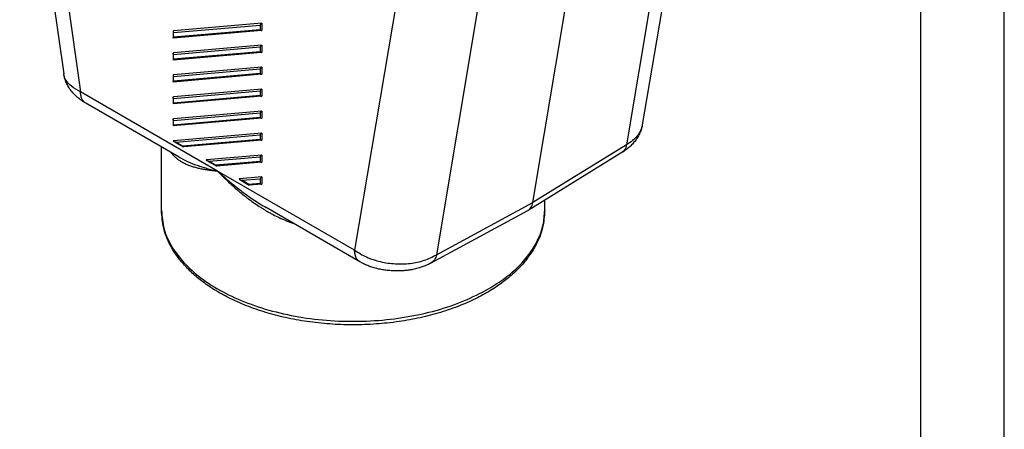
# Model space of a CAD drawing. Units: millimetres. Extents: x 0 to 297, y 0 to 210.
# Drawn here: x 238 to 297, y 105 to 130 of the extents above; entities that cross this region are included whole.
import ezdxf

# ---------------------------------------------------------------- set-up
doc = ezdxf.new("R2010")
doc.units = ezdxf.units.MM
doc.layers.add('1', color=7, linetype='Continuous')

# ---------------------------------------------------------------- blocks, each defined once
blk = doc.blocks.new('_formato_A4', base_point=(306.935, 0))
at = {"layer": '1', "color": 7, "linetype": 'Continuous'}
for p, q in [((297, 0), (297, 210)), ((292, 5), (292, 184))]:
    blk.add_line(p, q, dxfattribs=at)

msp = doc.modelspace()

# ---------------------------------------------------------------- linework, layer by layer
at = {"color": 2, "linetype": 'Continuous'}
for p, q in [((237.909, 145.221), (240.552, 126.405)), ((238.925, 144.1), (241.561, 125.332)), ((277.917, 139.104), (275.274, 123.346)), ((276.953, 137.852), (274.319, 122.144)), ((268.702, 118.681), (271.353, 134.485)), ((260.647, 131.528), (258.011, 115.811)), ((265.553, 131.254), (262.918, 115.545)), ((252.438, 129.442), (247.134, 128.98)), ((252.438, 129.442), (252.438, 129.018)), ((247.112, 128.939), (247.112, 128.557)), ((252.416, 129.012), (247.119, 128.55)), ((247.134, 128.883), (252.332, 129.336)), ((252.332, 129.053), (247.134, 128.601)), ((247.134, 128.601), (247.134, 128.883)), ((252.332, 129.336), (252.332, 129.053)), ((252.416, 127.693), (247.119, 127.232)), ((252.438, 128.124), (247.134, 127.662)), ((247.134, 127.565), (252.332, 128.018)), ((252.332, 127.735), (247.134, 127.283)), ((252.332, 128.018), (252.332, 127.735)), ((252.438, 128.124), (252.438, 127.7)), ((247.112, 127.621), (247.112, 127.238)), ((247.134, 127.283), (247.134, 127.565)), ((252.438, 126.805), (247.134, 126.344)), ((247.134, 126.247), (252.332, 126.699)), ((252.332, 126.699), (252.332, 126.417)), ((252.438, 126.805), (252.438, 126.382)), ((247.112, 126.303), (247.112, 125.92)), ((252.416, 126.375), (247.119, 125.914)), ((252.332, 126.417), (247.134, 125.964)), ((247.134, 125.964), (247.134, 126.247)), ((249.786, 120.572), (241.561, 125.332)), ((252.438, 125.487), (247.134, 125.025)), ((247.134, 124.929), (252.332, 125.381)), ((252.332, 125.381), (252.332, 125.099)), ((252.438, 125.487), (252.438, 125.063)), ((247.112, 124.984), (247.112, 124.602)), ((252.416, 125.057), (247.119, 124.596)), ((252.332, 125.099), (247.134, 124.646)), ((247.134, 124.646), (247.134, 124.929)), ((247.482, 121.4), (241.871, 124.648)), ((252.438, 124.169), (247.134, 123.707)), ((252.438, 124.169), (252.438, 123.745)), ((247.112, 123.666), (247.112, 123.284)), ((252.416, 123.738), (247.119, 123.277)), ((247.134, 123.61), (252.332, 124.063)), ((252.332, 123.78), (247.134, 123.328)), ((247.134, 123.328), (247.134, 123.61)), ((252.332, 124.063), (252.332, 123.78)), ((252.438, 122.85), (247.134, 122.389)), ((247.155, 122.351), (247.729, 122.019)), ((247.279, 122.305), (252.332, 122.744)), ((252.332, 122.462), (247.704, 122.059)), ((252.416, 122.42), (247.752, 122.014)), ((252.332, 122.744), (252.332, 122.462)), ((252.438, 122.85), (252.438, 122.427)), ((246.418, 118.204), (246.418, 122.016)), ((247.704, 122.059), (247.279, 122.305)), ((274.319, 122.144), (268.702, 118.681)), ((252.438, 121.532), (249.114, 121.243)), ((249.135, 121.205), (249.709, 120.873)), ((249.259, 121.159), (252.332, 121.426)), ((249.683, 120.913), (249.259, 121.159)), ((252.332, 121.144), (249.683, 120.913)), ((252.332, 121.426), (252.332, 121.144)), ((252.438, 121.532), (252.438, 121.108)), ((274.043, 121.673), (268.421, 118.207)), ((252.416, 121.102), (249.731, 120.868)), ((258.011, 115.811), (249.786, 120.572)), ((252.438, 120.214), (251.094, 120.097)), ((251.115, 120.059), (251.689, 119.727)), ((251.239, 120.013), (252.332, 120.108)), ((251.663, 119.767), (251.239, 120.013)), ((252.332, 120.108), (252.332, 119.825)), ((252.438, 120.214), (252.438, 119.79)), ((252.332, 119.825), (251.663, 119.767)), ((252.416, 119.784), (251.711, 119.722)), ((269.418, 118.204), (269.418, 118.822)), ((258.32, 115.127), (252.708, 118.375)), ((262.608, 115.054), (268.397, 118.193)), ((262.918, 115.545), (268.702, 118.681))]:
    msp.add_line(p, q, dxfattribs=at)
for points, knots in [([(252.438, 129.442), (252.429, 129.436), (252.41, 129.423), (252.384, 129.398), (252.356, 129.368), (252.34, 129.347), (252.332, 129.336)], [0, 0, 0, 0, 0.0299561, 0.0688631, 0.1111562, 0.150667, 0.150667, 0.150667, 0.150667]), ([(247.134, 128.98), (247.128, 128.975), (247.115, 128.965), (247.113, 128.948), (247.112, 128.939)], [0, 0, 0, 0, 0.02335744, 0.04828603, 0.04828603, 0.04828603, 0.04828603]), ([(247.112, 128.939), (247.114, 128.93), (247.116, 128.909), (247.128, 128.892), (247.134, 128.883)], [0, 0, 0, 0, 0.02864225, 0.06067101, 0.06067101, 0.06067101, 0.06067101]), ([(252.332, 129.053), (252.337, 129.047), (252.349, 129.034), (252.371, 129.021), (252.393, 129.012), (252.409, 129.012), (252.416, 129.012)], [0, 0, 0, 0, 0.02594377, 0.05153428, 0.07565281, 0.0975581, 0.0975581, 0.0975581, 0.0975581]), ([(252.416, 129.012), (252.42, 129.012), (252.428, 129.013), (252.434, 129.017), (252.438, 129.018)], [0, 0, 0, 0, 0.011699, 0.02275687, 0.02275687, 0.02275687, 0.02275687]), ([(247.112, 128.557), (247.114, 128.563), (247.118, 128.579), (247.128, 128.592), (247.134, 128.601)], [0, 0, 0, 0, 0.01865167, 0.04970444, 0.04970444, 0.04970444, 0.04970444]), ([(247.112, 127.621), (247.113, 127.629), (247.115, 127.646), (247.128, 127.657), (247.134, 127.662)], [0, 0, 0, 0, 0.02492859, 0.04828603, 0.04828603, 0.04828603, 0.04828603]), ([(252.438, 128.124), (252.429, 128.118), (252.41, 128.105), (252.384, 128.079), (252.356, 128.05), (252.34, 128.028), (252.332, 128.018)], [0, 0, 0, 0, 0.0299561, 0.0688631, 0.1111562, 0.150667, 0.150667, 0.150667, 0.150667]), ([(252.332, 127.735), (252.337, 127.729), (252.349, 127.716), (252.371, 127.703), (252.393, 127.694), (252.409, 127.693), (252.416, 127.693)], [0, 0, 0, 0, 0.02594377, 0.05153428, 0.07565281, 0.0975581, 0.0975581, 0.0975581, 0.0975581]), ([(252.416, 127.693), (252.42, 127.694), (252.428, 127.695), (252.434, 127.698), (252.438, 127.7)], [0, 0, 0, 0, 0.011699, 0.02275687, 0.02275687, 0.02275687, 0.02275687]), ([(247.134, 127.565), (247.128, 127.574), (247.116, 127.591), (247.114, 127.611), (247.112, 127.621)], [0, 0, 0, 0, 0.03202877, 0.06067101, 0.06067101, 0.06067101, 0.06067101]), ([(247.134, 127.283), (247.128, 127.274), (247.118, 127.261), (247.114, 127.245), (247.112, 127.238)], [0, 0, 0, 0, 0.03105278, 0.04970444, 0.04970444, 0.04970444, 0.04970444]), ([(252.438, 126.805), (252.429, 126.8), (252.41, 126.787), (252.384, 126.761), (252.356, 126.732), (252.34, 126.71), (252.332, 126.699)], [0, 0, 0, 0, 0.0299561, 0.0688631, 0.1111562, 0.150667, 0.150667, 0.150667, 0.150667]), ([(240.552, 126.404), (240.552, 126.404), (240.552, 126.404), (240.552, 126.404), (240.552, 126.405), (240.552, 126.405), (240.552, 126.405)], [0, 0, 0, 0, 0.0002466688, 0.0004933376, 0.0007400064, 0.0009866752, 0.0009866752, 0.0009866752, 0.0009866752]), ([(241.871, 124.648), (241.826, 124.674), (241.735, 124.728), (241.609, 124.813), (241.49, 124.902), (241.351, 125.014), (241.184, 125.17), (241.034, 125.341), (240.918, 125.497), (240.839, 125.619), (240.769, 125.744), (240.708, 125.869), (240.653, 126.002), (240.609, 126.135), (240.574, 126.271), (240.56, 126.358), (240.552, 126.404)], [0, 0, 0, 0, 0.154154, 0.317552, 0.455361, 0.601374, 0.852132, 1.141786, 1.281379, 1.43539, 1.575767, 1.712503, 1.851064, 2.006908, 2.133545, 2.271923, 2.271923, 2.271923, 2.271923]), ([(241.561, 125.332), (241.37, 125.429), (241.02, 125.608), (240.711, 125.956), (240.587, 126.228), (240.564, 126.346), (240.552, 126.404)], [0, 0, 0, 0, 0.638796, 1.172052, 1.353674, 1.530791, 1.530791, 1.530791, 1.530791]), ([(247.134, 126.344), (247.128, 126.338), (247.115, 126.328), (247.113, 126.311), (247.112, 126.303)], [0, 0, 0, 0, 0.02335744, 0.04828603, 0.04828603, 0.04828603, 0.04828603]), ([(247.112, 126.303), (247.114, 126.293), (247.116, 126.273), (247.128, 126.256), (247.134, 126.247)], [0, 0, 0, 0, 0.02864225, 0.06067101, 0.06067101, 0.06067101, 0.06067101]), ([(247.112, 125.92), (247.114, 125.926), (247.118, 125.942), (247.128, 125.956), (247.134, 125.964)], [0, 0, 0, 0, 0.01865167, 0.04970444, 0.04970444, 0.04970444, 0.04970444]), ([(252.332, 126.417), (252.337, 126.41), (252.349, 126.398), (252.371, 126.384), (252.393, 126.375), (252.409, 126.375), (252.416, 126.375)], [0, 0, 0, 0, 0.02594377, 0.05153428, 0.07565281, 0.0975581, 0.0975581, 0.0975581, 0.0975581]), ([(252.416, 126.375), (252.42, 126.376), (252.428, 126.377), (252.434, 126.38), (252.438, 126.382)], [0, 0, 0, 0, 0.011699, 0.02275687, 0.02275687, 0.02275687, 0.02275687]), ([(241.871, 124.648), (241.824, 124.681), (241.728, 124.751), (241.632, 124.915), (241.571, 125.112), (241.565, 125.256), (241.561, 125.332)], [0, 0, 0, 0, 0.1707843, 0.3536295, 0.55692, 0.7841697, 0.7841697, 0.7841697, 0.7841697]), ([(252.438, 125.487), (252.429, 125.481), (252.41, 125.468), (252.384, 125.443), (252.356, 125.413), (252.34, 125.392), (252.332, 125.381)], [0, 0, 0, 0, 0.0299561, 0.0688631, 0.1111562, 0.150667, 0.150667, 0.150667, 0.150667]), ([(247.112, 124.984), (247.113, 124.993), (247.115, 125.01), (247.128, 125.02), (247.134, 125.025)], [0, 0, 0, 0, 0.02492859, 0.04828603, 0.04828603, 0.04828603, 0.04828603]), ([(247.134, 124.929), (247.128, 124.937), (247.116, 124.954), (247.114, 124.975), (247.112, 124.984)], [0, 0, 0, 0, 0.03202877, 0.06067101, 0.06067101, 0.06067101, 0.06067101]), ([(252.332, 125.099), (252.337, 125.092), (252.349, 125.079), (252.371, 125.066), (252.393, 125.057), (252.409, 125.057), (252.416, 125.057)], [0, 0, 0, 0, 0.02594377, 0.05153428, 0.07565281, 0.0975581, 0.0975581, 0.0975581, 0.0975581]), ([(252.416, 125.057), (252.42, 125.057), (252.428, 125.058), (252.434, 125.062), (252.438, 125.063)], [0, 0, 0, 0, 0.011699, 0.02275687, 0.02275687, 0.02275687, 0.02275687]), ([(247.134, 124.646), (247.128, 124.638), (247.118, 124.624), (247.114, 124.608), (247.112, 124.602)], [0, 0, 0, 0, 0.03105278, 0.04970444, 0.04970444, 0.04970444, 0.04970444]), ([(252.438, 124.169), (252.429, 124.163), (252.41, 124.15), (252.384, 124.124), (252.356, 124.095), (252.34, 124.073), (252.332, 124.063)], [0, 0, 0, 0, 0.0299561, 0.0688631, 0.1111562, 0.150667, 0.150667, 0.150667, 0.150667]), ([(247.112, 123.666), (247.113, 123.675), (247.115, 123.691), (247.128, 123.702), (247.134, 123.707)], [0, 0, 0, 0, 0.02492859, 0.04828603, 0.04828603, 0.04828603, 0.04828603]), ([(247.134, 123.61), (247.128, 123.619), (247.116, 123.636), (247.114, 123.656), (247.112, 123.666)], [0, 0, 0, 0, 0.03202877, 0.06067101, 0.06067101, 0.06067101, 0.06067101]), ([(252.332, 123.78), (252.337, 123.774), (252.349, 123.761), (252.371, 123.748), (252.393, 123.739), (252.409, 123.739), (252.416, 123.738)], [0, 0, 0, 0, 0.02594377, 0.05153428, 0.07565281, 0.0975581, 0.0975581, 0.0975581, 0.0975581]), ([(252.416, 123.738), (252.42, 123.739), (252.428, 123.74), (252.434, 123.743), (252.438, 123.745)], [0, 0, 0, 0, 0.011699, 0.02275687, 0.02275687, 0.02275687, 0.02275687]), ([(247.134, 123.328), (247.128, 123.319), (247.118, 123.306), (247.114, 123.29), (247.112, 123.284)], [0, 0, 0, 0, 0.03105278, 0.04970444, 0.04970444, 0.04970444, 0.04970444]), ([(275.273, 123.346), (275.266, 123.304), (275.25, 123.222), (275.218, 123.104), (275.179, 122.985), (275.131, 122.865), (275.074, 122.743), (275.009, 122.625), (274.937, 122.51), (274.859, 122.399), (274.774, 122.292), (274.683, 122.189), (274.588, 122.092), (274.49, 122.001), (274.391, 121.917), (274.281, 121.832), (274.166, 121.751), (274.083, 121.698), (274.043, 121.673)], [0, 0, 0, 0, 0.128201, 0.247767, 0.368741, 0.502635, 0.636704, 0.771826, 0.906477, 1.043624, 1.177007, 1.318095, 1.455517, 1.583979, 1.718714, 1.846252, 1.997859, 2.141338, 2.141338, 2.141338, 2.141338]), ([(275.273, 123.346), (275.263, 123.293), (275.242, 123.188), (275.161, 122.964), (274.994, 122.682), (274.697, 122.375), (274.448, 122.223), (274.319, 122.144)], [0, 0, 0, 0, 0.15986, 0.320963, 0.71357, 1.132817, 1.586838, 1.586838, 1.586838, 1.586838]), ([(275.274, 123.346), (275.274, 123.346), (275.274, 123.346), (275.274, 123.346), (275.274, 123.346), (275.273, 123.346), (275.273, 123.346)], [0, 0, 0, 0, 0.0001324075, 0.000264815, 0.0003972224, 0.0005296299, 0.0005296299, 0.0005296299, 0.0005296299]), ([(247.134, 122.389), (247.132, 122.387), (247.126, 122.383), (247.129, 122.37), (247.14, 122.361), (247.149, 122.355), (247.155, 122.351)], [0, 0, 0, 0, 0.0096101, 0.01853471, 0.03231626, 0.05247395, 0.05247395, 0.05247395, 0.05247395]), ([(247.155, 122.351), (247.163, 122.347), (247.18, 122.338), (247.209, 122.327), (247.243, 122.315), (247.267, 122.308), (247.279, 122.305)], [0, 0, 0, 0, 0.0262398, 0.057898, 0.0939085, 0.1329908, 0.1329908, 0.1329908, 0.1329908]), ([(252.438, 122.85), (252.429, 122.845), (252.41, 122.832), (252.384, 122.806), (252.356, 122.777), (252.34, 122.755), (252.332, 122.744)], [0, 0, 0, 0, 0.0299561, 0.0688631, 0.1111562, 0.150667, 0.150667, 0.150667, 0.150667]), ([(252.332, 122.462), (252.337, 122.456), (252.349, 122.443), (252.371, 122.429), (252.393, 122.42), (252.409, 122.42), (252.416, 122.42)], [0, 0, 0, 0, 0.02594377, 0.05153428, 0.07565281, 0.0975581, 0.0975581, 0.0975581, 0.0975581]), ([(252.416, 122.42), (252.42, 122.421), (252.428, 122.422), (252.434, 122.425), (252.438, 122.427)], [0, 0, 0, 0, 0.011699, 0.02275687, 0.02275687, 0.02275687, 0.02275687]), ([(247.729, 122.019), (247.723, 122.024), (247.71, 122.034), (247.706, 122.05), (247.704, 122.059)], [0, 0, 0, 0, 0.02255977, 0.04850729, 0.04850729, 0.04850729, 0.04850729]), ([(274.319, 122.144), (274.297, 122.043), (274.255, 121.856), (274.11, 121.731), (274.043, 121.673)], [0, 0, 0, 0, 0.2985692, 0.5587605, 0.5587605, 0.5587605, 0.5587605]), ([(246.982, 121.689), (247.007, 121.657), (247.058, 121.593), (247.161, 121.48), (247.296, 121.355), (247.466, 121.226), (247.649, 121.111), (247.844, 121.01), (248.05, 120.922), (248.268, 120.845), (248.496, 120.779), (248.733, 120.722), (248.981, 120.673), (249.196, 120.639), (249.373, 120.615), (249.504, 120.6), (249.641, 120.585), (249.734, 120.576), (249.786, 120.572)], [0, 0, 0, 0, 0.122467, 0.245983, 0.457901, 0.672407, 0.885278, 1.105133, 1.329747, 1.558336, 1.799928, 2.04035, 2.290736, 2.55586, 2.694035, 2.827039, 2.95043, 3.107449, 3.107449, 3.107449, 3.107449]), ([(247.482, 121.4), (247.649, 121.31), (247.995, 121.126), (248.459, 120.948), (248.848, 120.819), (249.102, 120.744), (249.307, 120.688), (249.459, 120.649), (249.618, 120.61), (249.726, 120.586), (249.786, 120.572)], [0, 0, 0, 0, 0.568166, 1.173909, 1.486726, 1.80015, 1.966207, 2.124533, 2.271362, 2.456768, 2.456768, 2.456768, 2.456768]), ([(249.114, 121.243), (249.111, 121.241), (249.106, 121.237), (249.109, 121.225), (249.12, 121.215), (249.129, 121.209), (249.135, 121.205)], [0, 0, 0, 0, 0.0096101, 0.01853471, 0.03231626, 0.05247395, 0.05247395, 0.05247395, 0.05247395]), ([(249.135, 121.205), (249.143, 121.201), (249.16, 121.192), (249.189, 121.181), (249.223, 121.169), (249.247, 121.162), (249.259, 121.159)], [0, 0, 0, 0, 0.0262398, 0.057898, 0.0939085, 0.1329908, 0.1329908, 0.1329908, 0.1329908]), ([(252.438, 121.532), (252.429, 121.526), (252.41, 121.514), (252.384, 121.488), (252.356, 121.459), (252.34, 121.437), (252.332, 121.426)], [0, 0, 0, 0, 0.0299561, 0.0688631, 0.1111562, 0.150667, 0.150667, 0.150667, 0.150667]), ([(252.332, 121.144), (252.337, 121.137), (252.349, 121.125), (252.371, 121.111), (252.393, 121.102), (252.409, 121.102), (252.416, 121.102)], [0, 0, 0, 0, 0.02594377, 0.05153428, 0.07565281, 0.0975581, 0.0975581, 0.0975581, 0.0975581]), ([(274.043, 121.673), (274.043, 121.673), (274.043, 121.673), (274.043, 121.673), (274.043, 121.673), (274.043, 121.673), (274.043, 121.673)], [0, 0, 0, 0, 0.0000355246, 0.0000710492, 0.0001065738, 0.0001420984, 0.0001420984, 0.0001420984, 0.0001420984]), ([(249.709, 120.873), (249.703, 120.878), (249.69, 120.888), (249.686, 120.905), (249.683, 120.913)], [0, 0, 0, 0, 0.02255977, 0.04850729, 0.04850729, 0.04850729, 0.04850729]), ([(249.786, 120.572), (249.847, 120.516), (249.957, 120.414), (250.122, 120.265), (250.286, 120.121), (250.512, 119.928), (250.807, 119.685), (251.175, 119.397), (251.55, 119.121), (251.936, 118.855), (252.316, 118.607), (252.582, 118.45), (252.708, 118.375)], [0, 0, 0, 0, 0.247291, 0.449871, 0.667134, 0.902615, 1.340024, 1.815504, 2.303627, 2.736468, 3.222018, 3.66342, 3.66342, 3.66342, 3.66342]), ([(249.786, 120.572), (249.838, 120.516), (249.934, 120.415), (250.078, 120.268), (250.221, 120.124), (250.42, 119.93), (250.68, 119.689), (250.948, 119.454), (251.166, 119.271), (251.335, 119.134), (251.5, 119.005), (251.732, 118.829), (252.019, 118.624), (252.314, 118.428), (252.551, 118.28), (252.74, 118.167), (252.931, 118.058), (253.179, 117.924), (253.497, 117.765), (253.837, 117.615), (254.128, 117.5), (254.283, 117.446), (254.36, 117.419)], [0, 0, 0, 0, 0.228334, 0.417176, 0.618368, 0.836665, 1.251302, 1.681641, 1.905991, 2.106758, 2.332048, 2.533396, 2.980896, 3.390647, 3.59451, 3.821063, 4.051605, 4.252542, 4.668021, 5.118393, 5.364123, 5.608721, 5.608721, 5.608721, 5.608721]), ([(252.416, 121.102), (252.42, 121.102), (252.428, 121.103), (252.434, 121.107), (252.438, 121.108)], [0, 0, 0, 0, 0.011699, 0.02275687, 0.02275687, 0.02275687, 0.02275687]), ([(251.094, 120.097), (251.091, 120.095), (251.086, 120.091), (251.089, 120.079), (251.1, 120.069), (251.109, 120.063), (251.115, 120.059)], [0, 0, 0, 0, 0.0096101, 0.01853471, 0.03231626, 0.05247395, 0.05247395, 0.05247395, 0.05247395]), ([(251.115, 120.059), (251.123, 120.055), (251.14, 120.046), (251.169, 120.035), (251.202, 120.023), (251.227, 120.016), (251.239, 120.013)], [0, 0, 0, 0, 0.0262398, 0.057898, 0.0939085, 0.1329908, 0.1329908, 0.1329908, 0.1329908]), ([(252.438, 120.214), (252.429, 120.208), (252.41, 120.195), (252.384, 120.169), (252.356, 120.14), (252.34, 120.118), (252.332, 120.108)], [0, 0, 0, 0, 0.0299561, 0.0688631, 0.1111562, 0.150667, 0.150667, 0.150667, 0.150667]), ([(251.689, 119.727), (251.683, 119.732), (251.67, 119.743), (251.666, 119.759), (251.663, 119.767)], [0, 0, 0, 0, 0.02255977, 0.04850729, 0.04850729, 0.04850729, 0.04850729]), ([(252.332, 119.825), (252.337, 119.819), (252.349, 119.806), (252.371, 119.793), (252.393, 119.784), (252.409, 119.784), (252.416, 119.784)], [0, 0, 0, 0, 0.02594377, 0.05153428, 0.07565281, 0.0975581, 0.0975581, 0.0975581, 0.0975581]), ([(252.416, 119.784), (252.42, 119.784), (252.428, 119.785), (252.434, 119.788), (252.438, 119.79)], [0, 0, 0, 0, 0.011699, 0.02275687, 0.02275687, 0.02275687, 0.02275687]), ([(246.418, 118.204), (246.451, 117.827), (246.518, 117.054), (247.044, 115.949), (247.849, 114.922), (248.941, 113.994), (250.276, 113.189), (251.822, 112.524), (253.535, 112.017), (255.37, 111.682), (257.276, 111.527), (259.199, 111.558), (261.088, 111.773), (262.886, 112.17), (264.556, 112.718), (265.563, 113.244), (266.05, 113.498)], [0, 0, 0, 0, 1.126684, 2.312816, 3.603733, 5.024632, 6.581813, 8.266595, 10.059236, 11.932182, 13.852741, 15.785398, 17.693938, 19.543544, 21.302968, 22.946937, 22.946937, 22.946937, 22.946937]), ([(269.418, 118.204), (269.392, 117.851), (269.338, 117.127), (269.017, 116.349), (268.736, 115.849), (268.564, 115.582), (268.374, 115.319), (268.155, 115.049), (267.913, 114.78), (267.635, 114.504), (267.334, 114.235), (267.002, 113.967), (266.649, 113.71), (266.251, 113.448), (265.828, 113.197), (265.364, 112.95), (264.874, 112.717), (264.335, 112.489), (263.763, 112.275), (262.967, 112.016), (261.94, 111.75), (260.87, 111.555), (259.99, 111.444), (259.302, 111.383), (258.619, 111.346), (257.905, 111.333), (257.204, 111.346), (256.509, 111.385), (255.834, 111.446), (255.162, 111.531), (254.506, 111.639), (253.874, 111.767), (253.264, 111.914), (252.477, 112.136), (251.53, 112.463), (250.651, 112.855), (250.008, 113.197), (249.579, 113.451), (249.182, 113.713), (248.829, 113.971), (248.501, 114.235), (248.197, 114.507), (247.92, 114.784), (247.606, 115.131), (247.271, 115.566), (246.858, 116.251), (246.498, 117.127), (246.444, 117.851), (246.418, 118.204)], [0, 0, 0, 0, 1.057632, 2.165699, 2.482265, 2.782663, 3.115556, 3.456116, 3.824295, 4.201422, 4.629523, 5.034788, 5.48189, 5.93996, 6.46418, 6.955476, 7.516513, 8.09029, 8.712166, 9.346626, 10.601529, 11.89011, 12.609009, 13.260555, 13.960492, 14.662122, 15.40138, 16.063688, 16.751347, 17.434134, 18.093787, 18.745965, 19.36665, 19.97806, 21.198786, 22.368643, 22.859938, 23.384159, 23.86166, 24.289331, 24.694595, 25.122696, 25.513891, 25.868002, 26.527105, 27.157916, 28.265982, 29.323615, 29.323615, 29.323615, 29.323615]), ([(266.05, 113.498), (266.386, 113.707), (267.037, 114.111), (267.876, 114.839), (268.553, 115.62), (269.044, 116.452), (269.359, 117.318), (269.398, 117.912), (269.418, 118.204)], [0, 0, 0, 0, 1.188364, 2.294023, 3.319878, 4.275644, 5.178572, 6.052895, 6.052895, 6.052895, 6.052895]), ([(268.421, 118.207), (268.456, 118.233), (268.527, 118.285), (268.608, 118.397), (268.67, 118.53), (268.691, 118.63), (268.702, 118.681)], [0, 0, 0, 0, 0.1291334, 0.2642112, 0.4094499, 0.5674742, 0.5674742, 0.5674742, 0.5674742]), ([(258.32, 115.127), (258.319, 115.128), (258.318, 115.129), (258.303, 115.137), (258.277, 115.154), (258.242, 115.182), (258.208, 115.214), (258.178, 115.248), (258.149, 115.286), (258.123, 115.327), (258.1, 115.371), (258.079, 115.418), (258.061, 115.467), (258.046, 115.519), (258.033, 115.573), (258.023, 115.63), (258.016, 115.689), (258.012, 115.749), (258.011, 115.791), (258.011, 115.811)], [0, 0, 0, 0, 0.0029174, 0.0058348, 0.0506638, 0.0957639, 0.1413672, 0.1876928, 0.2349426, 0.2832969, 0.3329127, 0.3839227, 0.4364342, 0.4905306, 0.5462716, 0.6036952, 0.6628187, 0.7236407, 0.7861424, 0.7861424, 0.7861424, 0.7861424]), ([(258.011, 115.811), (258.244, 115.668), (258.726, 115.37), (259.559, 115.108), (260.445, 114.975), (261.336, 115.003), (262.183, 115.17), (262.679, 115.423), (262.918, 115.545)], [0, 0, 0, 0, 0.818229, 1.693903, 2.597168, 3.495081, 4.356943, 5.159719, 5.159719, 5.159719, 5.159719]), ([(262.918, 115.545), (262.892, 115.438), (262.843, 115.239), (262.682, 115.113), (262.608, 115.054)], [0, 0, 0, 0, 0.3200616, 0.5963727, 0.5963727, 0.5963727, 0.5963727]), ([(262.608, 115.054), (262.533, 115.016), (262.375, 114.934), (262.13, 114.834), (261.863, 114.745), (261.588, 114.675), (261.303, 114.623), (261.031, 114.59), (260.75, 114.572), (260.473, 114.569), (260.178, 114.582), (259.896, 114.61), (259.608, 114.656), (259.327, 114.718), (259.058, 114.796), (258.794, 114.892), (258.551, 114.999), (258.394, 115.086), (258.32, 115.127)], [0, 0, 0, 0, 0.252871, 0.53309, 0.793075, 1.096097, 1.383577, 1.660331, 1.916945, 2.228805, 2.490772, 2.802239, 3.080217, 3.36379, 3.665347, 3.920866, 4.206068, 4.45956, 4.45956, 4.45956, 4.45956]), ([(262.608, 115.054), (262.608, 115.054), (262.608, 115.054), (262.608, 115.054), (262.608, 115.054), (262.608, 115.054), (262.608, 115.054)], [0, 0, 0, 0, 0.00001306264, 0.00002612527, 0.00003918791, 0.00005225054, 0.00005225054, 0.00005225054, 0.00005225054])]:
    msp.add_open_spline(points, degree=3, knots=knots, dxfattribs=at)
for points in [[(247.119, 128.55), (247.117, 128.551), (247.113, 128.551), (247.113, 128.555), (247.112, 128.557)], [(247.112, 127.238), (247.113, 127.236), (247.113, 127.233), (247.117, 127.232), (247.119, 127.232)], [(247.119, 125.914), (247.117, 125.914), (247.113, 125.914), (247.113, 125.918), (247.112, 125.92)], [(247.112, 124.602), (247.113, 124.6), (247.113, 124.596), (247.117, 124.596), (247.119, 124.596)], [(247.112, 123.284), (247.113, 123.282), (247.113, 123.278), (247.117, 123.277), (247.119, 123.277)], [(247.752, 122.014), (247.748, 122.014), (247.74, 122.014), (247.733, 122.017), (247.729, 122.019)], [(249.731, 120.868), (249.728, 120.868), (249.72, 120.868), (249.713, 120.871), (249.709, 120.873)], [(251.711, 119.722), (251.707, 119.722), (251.7, 119.722), (251.692, 119.725), (251.689, 119.727)], [(268.397, 118.193), (268.401, 118.196), (268.409, 118.2), (268.417, 118.205), (268.421, 118.207)]]:
    msp.add_open_spline(points, degree=3, dxfattribs=at)

# ---------------------------------------------------------------- block references
at = {"layer": '1'}
msp.add_blockref('_formato_A4', (306.935, 0), dxfattribs=at)

doc.saveas('drawing.dxf')
